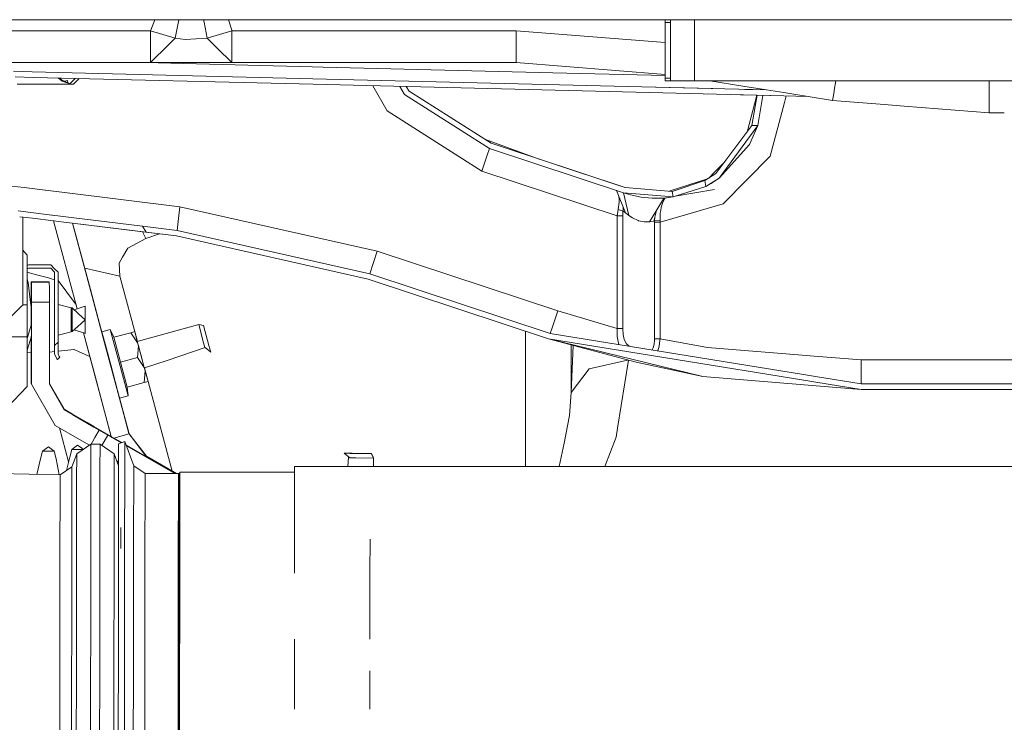
# Model space of a CAD drawing. Units: millimetres. Extents: x -1525 to 1887, y 169 to 4037.
# Drawn here: x -893 to -645, y 1412 to 1589 of the extents above; entities that cross this region are included whole.
import ezdxf

# ---------------------------------------------------------------- set-up
doc = ezdxf.new("R2010")
doc.units = ezdxf.units.MM
doc.layers.add('1', color=7, linetype='Continuous', true_color=0xffffff)

msp = doc.modelspace()

# ---------------------------------------------------------------- linework, layer by layer
at = {"layer": '1', "color": 18, "linetype": 'Continuous', "lineweight": 13}
for p, q in [((-820.164542, 1588.799946), (-898.146368, 1588.799946)), ((-860.197484, 1586.130016), (-859.189768, 1588.799946)), ((-853.098475, 1588.799946), (-854.032278, 1584.151141)), ((-846.760273, 1588.171117), (-846.886369, 1588.799946)), ((-845.96777, 1584.151141), (-846.760273, 1588.171117)), ((-839.794457, 1586.130016), (-840.636235, 1588.799946)), ((-820.16453, 1588.799946), (-820.164536, 1588.799946)), ((-817.4842, 1588.799946), (-820.164524, 1588.799946)), ((-745.984197, 1588.799946), (-817.4842, 1588.799946)), ((-745.984197, 1588.799946), (-702.221055, 1588.799946)), ((-730.799973, 1588.095181), (-730.799973, 1588.799946)), ((-729.399979, 1588.095181), (-730.799973, 1588.095181)), ((-730.799973, 1574.104778), (-730.799973, 1588.095181)), ((-729.399979, 1588.095181), (-729.399979, 1588.799946)), ((-729.399979, 1574.104778), (-729.399979, 1588.095181)), ((-723.399937, 1588.799946), (-723.399937, 1573.400013)), ((-702.221047, 1588.799946), (-699.213729, 1588.799946)), ((-699.213724, 1588.799946), (-678.162408, 1588.799946)), ((-678.162407, 1588.799946), (-675.155116, 1588.799946)), ((-675.155108, 1588.799946), (-672.14779, 1588.799946)), ((-672.147784, 1588.799946), (-647.086739, 1588.799946)), ((-647.08673, 1588.799946), (-643.076995, 1588.799946)), ((-860.246539, 1585.999958), (-897.396112, 1585.999958)), ((-860.197484, 1586.130016), (-860.246539, 1585.999958)), ((-860.246539, 1585.999958), (-860.246539, 1580.369823)), ((-854.032278, 1584.151141), (-860.246539, 1585.999958)), ((-839.753449, 1585.999958), (-845.96777, 1584.151141)), ((-839.753449, 1585.999958), (-839.794457, 1586.130016)), ((-839.753449, 1585.999958), (-839.753449, 1580.369823)), ((-820.017801, 1585.999958), (-839.753449, 1585.999958)), ((-820.017789, 1585.999958), (-820.017794, 1585.999958)), ((-768.281102, 1585.999958), (-820.017784, 1585.999958)), ((-768.281102, 1580.34312), (-768.281102, 1585.999958)), ((-730.799973, 1583.050201), (-768.281102, 1585.999958)), ((-854.032278, 1584.151141), (-856.532931, 1581.67588)), ((-854.032278, 1584.151141), (-851.503313, 1583.823673)), ((-845.96777, 1584.151141), (-851.503313, 1583.823673)), ((-845.96777, 1584.151141), (-843.467057, 1581.67588)), ((-860.246539, 1578.872418), (-860.246539, 1580.369823)), ((-856.532931, 1581.67588), (-859.4039, 1578.834033)), ((-839.753449, 1577.999942), (-843.467057, 1581.67588)), ((-839.753449, 1577.999942), (-839.753449, 1580.369823)), ((-768.281102, 1577.999942), (-768.281102, 1580.34312)), ((-871.859811, 1577.999942), (-895.252509, 1577.999942)), ((-860.246539, 1577.999942), (-871.85979, 1577.999942)), ((-819.544125, 1576.961672), (-861.60236, 1577.999942)), ((-860.246539, 1578.872404), (-860.246539, 1578.872414)), ((-860.246539, 1577.999942), (-860.246539, 1578.872401)), ((-859.403917, 1578.834017), (-860.246539, 1577.999942)), ((-853.780746, 1577.999942), (-860.246539, 1577.999942)), ((-859.403904, 1578.834029), (-859.403914, 1578.83402)), ((-841.093987, 1577.999942), (-853.780746, 1577.999942)), ((-841.093572, 1577.999942), (-841.093961, 1577.999942)), ((-839.753449, 1577.999942), (-841.093397, 1577.999942)), ((-819.598538, 1577.999942), (-839.753449, 1577.999942)), ((-819.598527, 1577.999942), (-819.598531, 1577.999942)), ((-768.281102, 1577.999942), (-819.598524, 1577.999942)), ((-730.799973, 1575.050163), (-768.281102, 1577.999942)), ((-894.667132, 1575.81529), (-890.052297, 1575.701366)), ((-890.052297, 1575.701365), (-894.667132, 1575.815289)), ((-890.052294, 1575.701366), (-819.386651, 1573.956876)), ((-819.38665, 1573.956875), (-890.052293, 1575.701365)), ((-819.544113, 1576.961671), (-819.544117, 1576.961671)), ((-816.829878, 1576.894666), (-819.54411, 1576.961671)), ((-759.050429, 1575.468294), (-816.829462, 1576.894656)), ((-730.799973, 1574.770886), (-759.050429, 1575.468294)), ((-889.67455, 1574.29155), (-894.289372, 1574.405474)), ((-889.674544, 1574.291528), (-894.289366, 1574.405452)), ((-819.313159, 1572.554571), (-889.674547, 1574.29155)), ((-819.313158, 1572.554554), (-889.674541, 1574.291528)), ((-882.475972, 1573.372833), (-883.48373, 1574.138699)), ((-882.512331, 1573.592536), (-883.085796, 1574.128875)), ((-882.512331, 1573.592536), (-883.085796, 1574.128875)), ((-881.868422, 1573.308937), (-882.512331, 1573.592536)), ((-882.505417, 1573.528998), (-882.512331, 1573.592536)), ((-882.505417, 1573.528998), (-882.493079, 1573.451392)), ((-882.493079, 1573.451392), (-882.475972, 1573.372833)), ((-880.96326, 1572.798994), (-882.475972, 1573.372833)), ((-881.877547, 1573.312956), (-881.152987, 1573.507063)), ((-881.877486, 1573.312929), (-881.152987, 1573.507063)), ((-881.152987, 1573.507063), (-881.877465, 1573.31292)), ((-880.997062, 1572.925144), (-881.868422, 1573.308937)), ((-881.152987, 1573.507063), (-880.997061, 1572.925143)), ((-880.997059, 1572.925143), (-881.152987, 1573.507063)), ((-880.258858, 1572.6), (-880.997059, 1572.925143)), ((-880.258858, 1572.6), (-880.997059, 1572.925143)), ((-879.167849, 1574.032155), (-880.495672, 1572.704305)), ((-878.191925, 1574.008063), (-879.599988, 1572.6)), ((-819.386642, 1573.956875), (-819.386639, 1573.956875)), ((-819.386639, 1573.956874), (-819.386642, 1573.956874)), ((-819.386637, 1573.956875), (-740.179069, 1572.001515)), ((-740.179009, 1572.001512), (-819.386637, 1573.956874)), ((-729.399979, 1574.104778), (-730.799973, 1574.104778)), ((-730.799973, 1573.400013), (-730.799973, 1574.104778)), ((-729.399979, 1573.400013), (-730.799973, 1573.400013)), ((-729.399979, 1573.400013), (-729.399979, 1574.104778)), ((-723.399937, 1573.400013), (-729.399979, 1573.400013)), ((-701.144184, 1573.400013), (-723.399937, 1573.400013)), ((-711.265253, 1572.085854), (-719.562528, 1573.400013)), ((-698.136859, 1573.400013), (-701.144178, 1573.400013)), ((-677.085542, 1573.400013), (-698.136853, 1573.400013)), ((-687.865363, 1573.400013), (-688.239638, 1571.036991)), ((-674.078246, 1573.400013), (-677.08554, 1573.400013)), ((-671.070915, 1573.400013), (-674.078234, 1573.400013)), ((-646.009865, 1573.400013), (-671.070906, 1573.400013)), ((-649.219573, 1569.756036), (-649.219573, 1573.400013)), ((-643.399954, 1573.400013), (-646.009859, 1573.400013)), ((-889.538456, 1572.6), (-893.805595, 1572.6)), ((-889.221323, 1572.6), (-889.538446, 1572.6)), ((-889.221301, 1572.6), (-889.22131, 1572.6)), ((-880.909939, 1572.6), (-889.221293, 1572.6)), ((-880.438685, 1572.6), (-880.963257, 1572.798993)), ((-880.438685, 1572.6), (-880.909936, 1572.6)), ((-879.599988, 1572.6), (-880.438685, 1572.6)), ((-819.313147, 1572.55457), (-819.31315, 1572.554571)), ((-819.313147, 1572.554553), (-819.31315, 1572.554553)), ((-700.880619, 1569.630881), (-819.313145, 1572.55457)), ((-700.880619, 1569.630871), (-819.313145, 1572.554553)), ((-804.301084, 1572.183958), (-800.70436, 1565.840118)), ((-796.358287, 1569.976799), (-797.51468, 1572.016426)), ((-795.209765, 1570.80137), (-795.884795, 1571.97619)), ((-774.537444, 1557.747595), (-795.209765, 1570.80137)), ((-740.178992, 1572.001513), (-718.793988, 1571.473591)), ((-705.295647, 1571.140362), (-740.178931, 1572.00151)), ((-718.765522, 1571.472887), (-718.793988, 1571.473591)), ((-718.793988, 1571.473591), (-718.765522, 1571.472887)), ((-718.793988, 1571.47359), (-718.793988, 1571.473591)), ((-705.295456, 1571.140332), (-711.264905, 1572.085799)), ((-710.745027, 1571.274889), (-710.497499, 1571.268789)), ((-710.497499, 1571.268789), (-710.745027, 1571.274889)), ((-710.255325, 1571.2628), (-710.497499, 1571.268789)), ((-705.340824, 1571.141478), (-710.497499, 1571.268789)), ((-705.295723, 1571.140374), (-710.497499, 1571.268789)), ((-710.497499, 1571.268778), (-710.497499, 1571.268789)), ((-700.93791, 1570.450165), (-705.295442, 1571.14033)), ((-697.896905, 1569.968517), (-700.937904, 1570.450164)), ((-688.289763, 1570.720522), (-688.510714, 1569.325546)), ((-688.274503, 1570.816867), (-688.289762, 1570.720528)), ((-688.239639, 1571.036984), (-688.274503, 1570.816867)), ((-774.978161, 1556.418769), (-796.358287, 1569.976799)), ((-711.852338, 1569.901735), (-711.363494, 1569.889657)), ((-700.880619, 1569.630872), (-711.363494, 1569.889657)), ((-707.684664, 1569.798839), (-710.144911, 1560.524204)), ((-707.603531, 1569.796836), (-708.928704, 1562.143438)), ((-706.200732, 1569.762206), (-707.447112, 1562.143438)), ((-704.362571, 1554.425947), (-700.765582, 1567.985948)), ((-697.868095, 1569.556512), (-700.880615, 1569.630881)), ((-697.868095, 1569.556503), (-700.880614, 1569.630872)), ((-697.868094, 1569.556503), (-700.880614, 1569.630871)), ((-700.76558, 1567.985956), (-700.332829, 1569.617348)), ((-694.820899, 1569.481326), (-697.896899, 1569.968516)), ((-694.82061, 1569.48128), (-697.868089, 1569.556512)), ((-694.820546, 1569.48127), (-697.868088, 1569.556503)), ((-694.820542, 1569.481269), (-697.868088, 1569.556503)), ((-688.641071, 1568.502538), (-694.820811, 1569.481312)), ((-688.510716, 1569.325536), (-688.641071, 1568.502538)), ((-676.677236, 1567.560963), (-688.641071, 1568.502538)), ((-649.219573, 1568.355546), (-649.219573, 1569.756015)), ((-649.219573, 1567.858007), (-649.219573, 1568.355542)), ((-800.70436, 1565.840118), (-776.866734, 1550.723784)), ((-673.653297, 1567.322974), (-676.677234, 1567.560963)), ((-670.629322, 1567.084982), (-673.653283, 1567.322973)), ((-649.219573, 1565.399997), (-670.629311, 1567.084981)), ((-649.219573, 1567.743175), (-649.219573, 1567.858003)), ((-649.219573, 1567.743175), (-649.219573, 1565.399997)), ((-645.450447, 1565.399997), (-649.219573, 1565.399997)), ((-708.928704, 1562.143438), (-717.982531, 1550.089352)), ((-707.447112, 1562.143438), (-717.163026, 1548.954241)), ((-707.447112, 1562.143438), (-709.573686, 1557.399862)), ((-708.928704, 1562.143438), (-707.447112, 1562.143438)), ((-776.001566, 1558.672132), (-762.430694, 1553.732753)), ((-774.978161, 1556.418769), (-775.531292, 1554.750673)), ((-741.285741, 1545.24564), (-774.978161, 1556.418769)), ((-742.669225, 1547.179453), (-774.537444, 1557.747595)), ((-740.845084, 1546.574466), (-774.537444, 1557.747595)), ((-717.163026, 1548.954241), (-709.573686, 1557.399862)), ((-776.866734, 1550.723784), (-775.531292, 1554.750673)), ((-704.362571, 1554.425947), (-716.166198, 1542.443506)), ((-776.866734, 1550.723784), (-742.841303, 1539.440148)), ((-715.760965, 1553.047101), (-718.333781, 1550.435297)), ((-720.102086, 1548.759336), (-729.763, 1545.643265)), ((-729.763, 1545.643265), (-720.102086, 1548.759336)), ((-720.102086, 1548.759336), (-729.763, 1545.643265)), ((-720.774412, 1548.337452), (-728.990495, 1545.578353)), ((-717.982531, 1550.089352), (-720.774412, 1548.337452)), ((-720.774412, 1548.337452), (-720.549285, 1546.873085)), ((-717.163026, 1548.954241), (-720.549285, 1546.873085)), ((-719.795016, 1548.952021), (-720.102086, 1548.759336)), ((-720.102086, 1548.759336), (-719.795016, 1548.952021)), ((-718.333781, 1550.435297), (-719.795016, 1548.952021)), ((-718.333781, 1550.435297), (-719.795016, 1548.952021)), ((-717.163026, 1548.954241), (-719.218135, 1547.609441)), ((-892.00334, 1546.555203), (-895.214259, 1546.949453)), ((-892.003317, 1546.5552), (-892.003333, 1546.555202)), ((-891.338845, 1546.473614), (-892.003304, 1546.555199)), ((-886.727792, 1545.90745), (-891.338841, 1546.473613)), ((-886.650838, 1545.898001), (-886.727787, 1545.90745)), ((-886.650822, 1545.897999), (-886.650827, 1545.898)), ((-881.910568, 1545.315972), (-886.650812, 1545.897998)), ((-743.104136, 1545.848659), (-743.032813, 1545.818202)), ((-742.983282, 1545.801751), (-743.100573, 1545.847477)), ((-742.942353, 1545.714667), (-743.032813, 1545.818202)), ((-742.974102, 1545.79448), (-742.983282, 1545.801751)), ((-740.739107, 1540.176146), (-742.974102, 1545.79448)), ((-740.845084, 1546.574466), (-742.669225, 1547.179453)), ((-728.990495, 1545.578353), (-740.845084, 1546.574466)), ((-720.549285, 1546.873085), (-728.777766, 1544.194572)), ((-728.214781, 1544.377833), (-718.324244, 1546.096317)), ((-720.549285, 1546.873085), (-719.218135, 1547.609441)), ((-852.83643, 1541.746132), (-881.910565, 1545.315972)), ((-742.374718, 1543.702237), (-742.38371, 1544.31035)), ((-742.362201, 1542.858593), (-742.374718, 1543.702237)), ((-741.285741, 1545.24564), (-739.92306, 1539.550655)), ((-741.285741, 1545.24564), (-739.510357, 1544.724219)), ((-728.777766, 1544.194572), (-741.285741, 1545.24564)), ((-736.827672, 1544.180267), (-739.510357, 1544.724219)), ((-734.049857, 1543.910258), (-736.827672, 1544.180267)), ((-731.461227, 1543.919437), (-734.049857, 1543.910258)), ((-731.148541, 1543.757312), (-732.838496, 1540.999656)), ((-731.461227, 1543.919437), (-730.43108, 1543.99275)), ((-730.834663, 1543.784969), (-731.36735, 1542.929165)), ((-731.148541, 1543.757312), (-730.52299, 1543.981664)), ((-730.483592, 1543.98524), (-730.834663, 1543.784969)), ((-730.52299, 1543.981664), (-730.440557, 1543.991916)), ((-730.436504, 1543.992274), (-730.483592, 1543.98524)), ((-730.483592, 1543.98524), (-730.456716, 1543.989906)), ((-730.43108, 1543.99275), (-730.440557, 1543.991916)), ((-730.436504, 1543.992274), (-730.440557, 1543.991916)), ((-728.777766, 1544.194572), (-730.43108, 1543.99275)), ((-728.990495, 1545.578353), (-728.777766, 1544.194572)), ((-893.53939, 1540.698763), (-890.328422, 1540.304495)), ((-852.83643, 1541.746132), (-853.201985, 1538.768522)), ((-852.83643, 1541.746132), (-803.185403, 1530.581109)), ((-742.841303, 1539.440148), (-742.621124, 1541.022532)), ((-742.610812, 1541.07248), (-742.621124, 1541.022532)), ((-742.362201, 1542.858593), (-742.610812, 1541.07248)), ((-741.372883, 1540.661924), (-742.610812, 1541.07248)), ((-741.372883, 1540.661924), (-741.352181, 1541.717292)), ((-732.838502, 1540.999646), (-734.721184, 1537.927501)), ((-732.977723, 1540.772467), (-733.659148, 1538.147561)), ((-731.892939, 1540.832918), (-732.005835, 1540.115826)), ((-731.892939, 1540.832918), (-732.005835, 1540.115826)), ((-731.761873, 1541.665427), (-731.892937, 1540.832928)), ((-731.761873, 1541.665427), (-731.624544, 1542.105429)), ((-731.36735, 1542.929165), (-731.624544, 1542.105429)), ((-716.166198, 1542.443506), (-725.637034, 1539.729845)), ((-889.937621, 1538.846001), (-893.148587, 1539.240268)), ((-892.269417, 1539.132317), (-893.148586, 1539.240265)), ((-892.400026, 1540.558884), (-892.400026, 1540.558862)), ((-892.400026, 1539.148351), (-892.400026, 1536.446605)), ((-890.32841, 1540.304493), (-885.052944, 1539.65673)), ((-884.662139, 1538.198235), (-889.937602, 1538.845998)), ((-885.052914, 1539.656726), (-884.97596, 1539.647277)), ((-884.975956, 1539.647276), (-884.975943, 1539.647275)), ((-884.975936, 1539.647274), (-882.906556, 1539.393179)), ((-882.906556, 1539.393179), (-880.235705, 1539.065246)), ((-880.235691, 1539.065244), (-862.239003, 1536.855571)), ((-853.5676, 1535.790913), (-853.201985, 1538.768522)), ((-741.4428, 1539.440148), (-742.841303, 1539.440148)), ((-742.841303, 1534.635097), (-742.841303, 1539.440148)), ((-741.377413, 1540.624849), (-741.4428, 1539.440148)), ((-741.4428, 1534.512748), (-741.4428, 1539.440148)), ((-741.372883, 1540.661924), (-741.377413, 1540.624849)), ((-740.739107, 1540.176146), (-741.372883, 1540.661924)), ((-739.92306, 1539.550655), (-740.739107, 1540.176146)), ((-738.983035, 1538.912408), (-739.92306, 1539.550655)), ((-737.562597, 1538.246624), (-738.983035, 1538.912408)), ((-737.562597, 1538.246624), (-737.446368, 1538.220517)), ((-736.091852, 1537.916295), (-737.446368, 1538.220517)), ((-733.449996, 1538.213007), (-733.659148, 1538.147561)), ((-733.376918, 1539.234735), (-733.449996, 1538.213007)), ((-732.056081, 1538.329236), (-733.449996, 1538.213007)), ((-733.449996, 1538.213007), (-733.445227, 1537.893288)), ((-732.005835, 1540.115826), (-732.056081, 1538.329236)), ((-732.046723, 1537.893288), (-732.056081, 1538.329236)), ((-725.637057, 1539.729838), (-732.046723, 1537.893288)), ((-892.400026, 1536.446504), (-892.400026, 1536.446466)), ((-892.400026, 1536.446466), (-892.400026, 1516.999952)), ((-884.662132, 1538.198234), (-878.723825, 1516.036185)), ((-878.723833, 1516.036183), (-884.662132, 1538.198234)), ((-884.585174, 1538.188785), (-884.662111, 1538.198232)), ((-884.585158, 1538.188783), (-884.585173, 1538.188785)), ((-882.03007, 1537.875049), (-884.585155, 1538.188782)), ((-879.844903, 1537.606749), (-882.03007, 1537.875049)), ((-865.633488, 1484.569065), (-879.844901, 1537.606747)), ((-865.598878, 1535.857591), (-879.844889, 1537.606747)), ((-861.362517, 1535.337441), (-879.844889, 1537.606747)), ((-879.844879, 1537.606744), (-879.033029, 1534.576885)), ((-853.738248, 1534.40129), (-865.598878, 1535.857591)), ((-862.239003, 1536.855571), (-853.5676, 1535.790913)), ((-861.362517, 1535.337441), (-862.239003, 1536.855571)), ((-853.5676, 1535.790913), (-805.073977, 1524.886124)), ((-736.091852, 1537.916295), (-734.721184, 1537.927501)), ((-734.721184, 1537.927501), (-733.659148, 1538.147561)), ((-733.445227, 1537.893288), (-733.445227, 1513.6339)), ((-732.046723, 1537.893288), (-733.445227, 1537.893288)), ((-732.046723, 1513.387299), (-732.046723, 1537.893288)), ((-879.033029, 1534.576885), (-871.448815, 1506.272189)), ((-879.033029, 1534.576885), (-875.372767, 1520.916693)), ((-871.549352, 1506.647357), (-879.033029, 1534.576885)), ((-865.984261, 1531.294458), (-861.436188, 1533.789985)), ((-862.266353, 1535.448398), (-861.436188, 1533.789985)), ((-861.436188, 1533.789985), (-857.985691, 1534.922804)), ((-853.738248, 1534.40129), (-861.362517, 1535.337441)), ((-805.514634, 1523.557298), (-853.738248, 1534.40129)), ((-742.841303, 1520.294898), (-742.841303, 1534.635063)), ((-741.4428, 1519.785892), (-741.4428, 1534.512703)), ((-892.400026, 1530.799497), (-891.232848, 1529.578321)), ((-865.984261, 1531.294458), (-867.261231, 1529.022448)), ((-891.232848, 1529.366724), (-891.232848, 1529.578321)), ((-891.232848, 1527.779572), (-891.232848, 1529.366724)), ((-867.261231, 1529.022448), (-868.100762, 1527.528636)), ((-804.12972, 1527.733676), (-803.185403, 1530.581109)), ((-803.185403, 1530.581109), (-757.802725, 1515.531294)), ((-891.232848, 1524.929993), (-891.232848, 1527.779572)), ((-890.951037, 1527.094476), (-891.232848, 1526.975581)), ((-890.951037, 1526.244514), (-891.232848, 1526.125627)), ((-889.894158, 1527.094476), (-890.951037, 1527.094476)), ((-889.666412, 1526.244514), (-890.951037, 1526.244514)), ((-886.788819, 1527.094476), (-889.894128, 1527.094476)), ((-886.561073, 1526.244514), (-889.666381, 1526.244514)), ((-885.352671, 1527.094476), (-886.788812, 1527.094476)), ((-885.352671, 1526.244514), (-886.561066, 1526.244514)), ((-884.496769, 1526.238573), (-885.352671, 1527.094476)), ((-884.436604, 1525.328446), (-885.352671, 1526.244514)), ((-883.502662, 1525.244467), (-884.496757, 1526.238561)), ((-867.920399, 1524.291389), (-876.800925, 1526.246481)), ((-867.920399, 1524.291389), (-868.100762, 1527.528636)), ((-805.073977, 1524.886124), (-804.12972, 1527.733676)), ((-891.232848, 1525.265812), (-889.260126, 1524.728236)), ((-891.232848, 1521.213047), (-891.232848, 1524.929993)), ((-891.032517, 1522.717707), (-891.232848, 1523.550739)), ((-889.260093, 1524.728227), (-885.910187, 1523.815363)), ((-885.910181, 1523.815362), (-884.352624, 1523.390921)), ((-884.352624, 1525.244467), (-884.436593, 1525.328436)), ((-884.352624, 1524.05819), (-884.352624, 1525.244467)), ((-884.352624, 1518.004448), (-884.352624, 1524.058072)), ((-883.502662, 1525.244467), (-883.502662, 1514.832344)), ((-863.519116, 1507.865555), (-867.920399, 1524.291389)), ((-760.131955, 1508.507483), (-805.514634, 1523.557298)), ((-805.073977, 1524.886124), (-759.691298, 1509.836309)), ((-891.232848, 1517.021529), (-891.232848, 1521.213047)), ((-890.309691, 1516.940348), (-891.032517, 1522.717707)), ((-890.237451, 1517.894261), (-890.233517, 1522.879355)), ((-890.233517, 1522.879355), (-888.764716, 1522.879394)), ((-890.233517, 1522.879355), (-890.19388, 1522.731535)), ((-890.19388, 1522.731535), (-888.725097, 1522.731535)), ((-890.19388, 1522.731535), (-890.191078, 1521.256559)), ((-890.189886, 1517.716758), (-890.191078, 1521.256559)), ((-888.764686, 1522.879394), (-885.733485, 1522.879474)), ((-888.725067, 1522.731535), (-885.693848, 1522.731535)), ((-885.733485, 1522.879474), (-885.693848, 1522.731535)), ((-885.693848, 1522.731535), (-885.691047, 1521.256559)), ((-885.689914, 1517.716758), (-885.691047, 1521.256559)), ((-883.502662, 1523.159302), (-883.481503, 1523.153536)), ((-883.481503, 1523.153536), (-879.131331, 1517.275344)), ((-871.459934, 1506.313645), (-875.372767, 1520.916693)), ((-742.841303, 1516.038222), (-742.841303, 1520.294897)), ((-741.4428, 1515.529205), (-741.4428, 1519.785891)), ((-902.400017, 1506.999962), (-892.580154, 1516.819825)), ((-892.58015, 1516.819829), (-892.400026, 1516.999952)), ((-892.400026, 1517.021529), (-891.735163, 1517.021529)), ((-891.735139, 1517.021529), (-891.232848, 1517.021529)), ((-891.232848, 1517.021529), (-891.232848, 1509.015672)), ((-890.286982, 1516.759031), (-890.309691, 1516.940348)), ((-890.286982, 1516.759031), (-890.237455, 1516.363107)), ((-890.237467, 1512.072416), (-890.237451, 1517.894261)), ((-890.221477, 1518.32711), (-890.225112, 1515.715592)), ((-890.221477, 1518.32711), (-890.206039, 1518.269412)), ((-890.206039, 1518.269412), (-890.202463, 1515.630953)), ((-890.189902, 1512.237138), (-890.189886, 1517.716758)), ((-887.381383, 1517.716758), (-890.189886, 1517.716758)), ((-885.689914, 1517.716758), (-887.381362, 1517.716758)), ((-885.689914, 1511.404192), (-885.689914, 1517.716758)), ((-884.352624, 1518.004423), (-884.352624, 1518.004425)), ((-884.352624, 1506.822936), (-884.352624, 1518.004256)), ((-880.209744, 1516.299598), (-883.502662, 1517.130964)), ((-880.209744, 1513.29457), (-880.209744, 1516.299598)), ((-879.929841, 1516.265027), (-880.209744, 1516.299598)), ((-879.929841, 1513.29457), (-879.929841, 1516.265027)), ((-878.41944, 1514.900162), (-879.929841, 1516.265027)), ((-878.723835, 1516.036182), (-879.421295, 1515.805483)), ((-879.131328, 1517.275341), (-879.013037, 1517.115499)), ((-878.655437, 1516.058806), (-878.723811, 1516.03619)), ((-876.642644, 1516.724579), (-878.655413, 1516.058814)), ((-876.642644, 1513.29457), (-876.642644, 1516.724579)), ((-742.841303, 1511.098497), (-742.841303, 1516.038215)), ((-890.225112, 1515.715592), (-890.225112, 1512.115213)), ((-890.202463, 1512.193629), (-890.202463, 1515.630953)), ((-883.502662, 1514.832312), (-883.502662, 1514.832289)), ((-883.502662, 1514.83216), (-883.502662, 1507.672898)), ((-878.321199, 1514.811387), (-878.419405, 1514.90013)), ((-876.642644, 1513.29457), (-878.321156, 1514.811348)), ((-759.138167, 1511.504285), (-757.802725, 1515.531294)), ((-757.802725, 1515.531294), (-742.841303, 1511.098497)), ((-741.4428, 1511.098497), (-741.4428, 1515.529201)), ((-733.445227, 1513.633887), (-733.445227, 1508.536808)), ((-891.232848, 1508.624483), (-890.202463, 1512.193623)), ((-890.202463, 1512.193669), (-890.925586, 1509.688847)), ((-890.202463, 1512.193669), (-890.925586, 1509.688847)), ((-890.202463, 1510.380976), (-890.202463, 1512.193623)), ((-890.189911, 1509.257393), (-890.189902, 1512.237132)), ((-885.689914, 1497.103326), (-885.689914, 1511.404036)), ((-880.209744, 1510.289423), (-880.209744, 1513.29457)), ((-879.929841, 1510.323994), (-879.929841, 1513.29457)), ((-877.726724, 1512.314908), (-879.929841, 1510.323994)), ((-877.666802, 1512.369058), (-877.726702, 1512.314928)), ((-876.642644, 1513.29457), (-877.666758, 1512.369098)), ((-876.642644, 1513.29457), (-876.642644, 1509.864561)), ((-848.109841, 1512.105696), (-863.561256, 1507.85396)), ((-848.109841, 1512.105696), (-846.877873, 1507.540815)), ((-846.936405, 1511.873715), (-848.109841, 1512.105696)), ((-846.936405, 1511.873715), (-845.58326, 1506.859772)), ((-845.531821, 1506.865017), (-846.936405, 1511.873715)), ((-759.691298, 1509.836309), (-759.138167, 1511.504285)), ((-742.841303, 1511.098497), (-741.4428, 1511.098497)), ((-742.836416, 1509.135716), (-742.841303, 1511.098497)), ((-741.345048, 1509.625666), (-741.4428, 1511.098497)), ((-732.046723, 1508.536808), (-732.046723, 1513.38729)), ((-896.350205, 1509.015672), (-892.637557, 1509.015672)), ((-892.637543, 1509.015672), (-891.787049, 1509.015672)), ((-891.787028, 1509.015672), (-891.232848, 1509.015672)), ((-891.232848, 1508.624518), (-890.925586, 1509.688847)), ((-890.204069, 1509.208302), (-891.232848, 1505.644722)), ((-891.232848, 1508.624518), (-891.232848, 1509.015672)), ((-891.232848, 1507.750146), (-891.232848, 1508.624482)), ((-890.925586, 1509.688847), (-890.925575, 1509.688843)), ((-890.23751, 1497.280709), (-890.237476, 1509.092582)), ((-890.221536, 1507.827155), (-890.223318, 1509.141624)), ((-890.204069, 1509.208302), (-890.206039, 1507.769458)), ((-890.202463, 1510.380976), (-890.204068, 1509.208351)), ((-890.189946, 1497.103326), (-890.189911, 1509.257344)), ((-882.153915, 1509.798577), (-883.502662, 1509.458058)), ((-882.153884, 1509.798585), (-882.153898, 1509.798581)), ((-880.209744, 1510.289423), (-882.153872, 1509.798588)), ((-879.929841, 1510.323994), (-880.209744, 1510.289423)), ((-877.111726, 1510.019703), (-879.421295, 1510.783557)), ((-874.27938, 1499.449246), (-877.111723, 1510.019702)), ((-877.111711, 1510.019698), (-870.122407, 1483.935277)), ((-877.03006, 1509.992693), (-877.111697, 1510.019693)), ((-877.030026, 1509.992682), (-877.030058, 1509.992692)), ((-876.642644, 1509.864561), (-877.029997, 1509.992672)), ((-872.499585, 1510.302536), (-870.37456, 1510.87188)), ((-872.499585, 1510.302536), (-870.260775, 1501.947276)), ((-872.499585, 1510.302536), (-871.425509, 1506.293885)), ((-870.37456, 1510.87188), (-868.13575, 1502.51662)), ((-870.37456, 1510.87188), (-869.486868, 1508.900277)), ((-869.486868, 1508.900277), (-865.184665, 1510.053031)), ((-869.486868, 1508.900277), (-867.798865, 1502.61914)), ((-864.219785, 1510.311596), (-865.184665, 1510.053031)), ((-863.476131, 1507.536065), (-865.184665, 1510.053031)), ((-864.219785, 1510.311596), (-863.476038, 1507.535927)), ((-765.88045, 1476.418992), (-765.880421, 1510.413791)), ((-695.880905, 1498.131841), (-760.131955, 1508.507483)), ((-721.296251, 1498.997323), (-760.131955, 1508.507483)), ((-738.097787, 1502.604954), (-760.131955, 1508.507483)), ((-695.97992, 1499.547823), (-759.691298, 1509.836309)), ((-742.836416, 1509.135716), (-742.528319, 1507.419579)), ((-741.345048, 1509.625666), (-741.040111, 1508.319251)), ((-733.445227, 1508.536808), (-733.45077, 1508.185975)), ((-732.046723, 1508.536808), (-733.445227, 1508.536808)), ((-732.046723, 1508.536808), (-732.08034, 1508.063428)), ((-732.046723, 1508.536808), (-720.116496, 1506.302707)), ((-891.232848, 1505.644743), (-891.232848, 1507.750146)), ((-890.221536, 1507.827155), (-890.20596, 1507.827155)), ((-890.206039, 1507.769458), (-890.221536, 1507.827155)), ((-883.502662, 1507.672898), (-884.352624, 1506.822936)), ((-884.352624, 1506.822936), (-884.352624, 1506.41337)), ((-884.352624, 1506.41333), (-884.352624, 1506.41324)), ((-884.352624, 1506.413207), (-884.352624, 1504.760854)), ((-883.502662, 1507.672898), (-883.502662, 1504.760854)), ((-871.448815, 1506.272189), (-871.448825, 1506.272186)), ((-871.448815, 1506.272189), (-869.291961, 1498.22282)), ((-871.448815, 1506.272189), (-870.786494, 1503.800335)), ((-870.262563, 1501.845114), (-871.448815, 1506.272189)), ((-871.425509, 1506.293885), (-870.260775, 1501.947276)), ((-871.274794, 1505.73144), (-871.425509, 1506.293885)), ((-863.485932, 1503.774755), (-863.273084, 1506.778233)), ((-863.273084, 1506.778233), (-863.476038, 1507.535927)), ((-863.391572, 1507.220587), (-862.533391, 1504.017822)), ((-861.809373, 1501.315825), (-863.273084, 1506.778233)), ((-846.512007, 1506.315865), (-856.07687, 1503.095886)), ((-846.547723, 1506.317608), (-846.877873, 1507.540815)), ((-846.518099, 1506.320707), (-846.547723, 1506.317608)), ((-845.097899, 1505.191915), (-846.518099, 1506.320707)), ((-845.58326, 1506.859772), (-845.097899, 1505.191915)), ((-845.531821, 1506.865017), (-845.097899, 1505.191915)), ((-754.454732, 1495.04184), (-754.454732, 1506.986664)), ((-754.454732, 1495.04184), (-753.937758, 1506.848177)), ((-742.334139, 1507.033373), (-742.528319, 1507.419579)), ((-741.040111, 1508.319251), (-740.458786, 1507.215969)), ((-740.458786, 1507.215969), (-739.830597, 1506.629087)), ((-734.072324, 1505.699207), (-733.75833, 1506.259672)), ((-733.75833, 1506.259672), (-733.545482, 1507.125728)), ((-733.545482, 1507.125728), (-733.45077, 1508.185975)), ((-732.288539, 1506.62481), (-732.635536, 1505.467186)), ((-732.288539, 1506.62481), (-732.08034, 1508.063428)), ((-696.31877, 1504.393581), (-720.116496, 1506.302707)), ((-891.232848, 1503.694884), (-891.232848, 1505.644722)), ((-891.232848, 1505.041473), (-890.237488, 1505.006203)), ((-891.232848, 1500.214331), (-891.232848, 1503.694884)), ((-885.689914, 1505.181147), (-884.352624, 1505.313662)), ((-883.810818, 1503.452651), (-884.352624, 1504.760854)), ((-883.044481, 1503.88848), (-883.542604, 1503.390358)), ((-883.502662, 1505.397886), (-881.040626, 1505.641854)), ((-883.502662, 1504.760854), (-883.209765, 1504.053704)), ((-883.209765, 1504.053704), (-883.044481, 1503.88848)), ((-881.040599, 1505.641857), (-879.52286, 1505.792253)), ((-879.52286, 1505.792253), (-879.473329, 1505.79714)), ((-879.473329, 1505.79714), (-878.047495, 1505.159541)), ((-878.047458, 1505.159524), (-875.504782, 1504.0225)), ((-871.274794, 1505.73144), (-871.301919, 1505.723976)), ((-867.798865, 1502.61914), (-863.485932, 1503.774755)), ((-861.809438, 1501.31592), (-863.485932, 1503.774755)), ((-862.533391, 1504.017822), (-861.809373, 1501.315825)), ((-693.294481, 1504.150963), (-696.31876, 1504.39358)), ((-681.441069, 1503.200047), (-693.294474, 1504.150963)), ((-883.645535, 1503.287427), (-883.810818, 1503.452651)), ((-883.542643, 1503.390319), (-883.645535, 1503.287427)), ((-883.54261, 1503.390352), (-883.542639, 1503.390323)), ((-870.262563, 1501.845114), (-870.000608, 1500.867486)), ((-870.260775, 1501.947276), (-869.370598, 1498.625013)), ((-868.022025, 1493.592016), (-870.260775, 1501.947276)), ((-865.897, 1494.16136), (-868.13575, 1502.51662)), ((-867.79654, 1502.610557), (-867.798865, 1502.61914)), ((-866.116166, 1496.328466), (-867.79654, 1502.610557)), ((-861.809373, 1501.315825), (-861.809433, 1501.315913)), ((-861.58222, 1500.467889), (-861.809373, 1501.315825)), ((-856.076873, 1503.095885), (-861.772571, 1501.178448)), ((-854.772619, 1475.223132), (-861.731059, 1501.192423)), ((-740.210699, 1503.170962), (-749.905884, 1500.918262)), ((-739.999325, 1503.114339), (-742.718279, 1485.993378)), ((-738.097787, 1502.604954), (-721.296251, 1498.997323)), ((-681.441069, 1498.957388), (-681.441069, 1503.200047)), ((-675.18401, 1503.200047), (-681.441069, 1503.200047)), ((-672.176688, 1503.200047), (-675.184009, 1503.200047)), ((-669.169374, 1503.200047), (-672.176688, 1503.200047)), ((-666.162045, 1503.200047), (-669.169359, 1503.200047)), ((-650.588304, 1503.200047), (-666.162044, 1503.200047)), ((-641.101006, 1503.200047), (-650.588302, 1503.200047)), ((-891.232848, 1497.730725), (-891.232848, 1500.214331)), ((-874.27938, 1499.449246), (-870.619118, 1485.788934)), ((-869.369513, 1498.620963), (-869.396234, 1498.611967)), ((-869.370056, 1498.622989), (-869.0961, 1497.600548)), ((-869.369513, 1498.620963), (-869.0961, 1497.600548)), ((-861.809373, 1497.482531), (-861.58222, 1500.467889)), ((-861.490177, 1500.124403), (-861.624354, 1500.625173)), ((-861.58222, 1500.467889), (-860.851049, 1497.739308)), ((-860.851049, 1497.739308), (-861.548731, 1500.342935)), ((-749.905884, 1500.918262), (-754.454732, 1495.04184)), ((-721.296251, 1498.997323), (-695.798388, 1496.951802)), ((-692.93825, 1499.056637), (-695.979911, 1499.547822)), ((-681.441069, 1497.200005), (-692.938243, 1499.056636)), ((-681.441069, 1498.957388), (-681.441069, 1497.200005)), ((-896.350265, 1491.170518), (-891.232848, 1496.524684)), ((-891.232848, 1496.524684), (-891.232848, 1497.730725)), ((-890.189946, 1497.103326), (-890.23751, 1497.280709)), ((-884.189963, 1486.711018), (-890.189946, 1497.103326)), ((-881.987512, 1490.785591), (-885.689914, 1497.198325)), ((-881.939948, 1490.608089), (-885.689914, 1497.103326)), ((-869.291961, 1498.22282), (-869.292, 1498.22281)), ((-869.291961, 1498.22282), (-867.446808, 1491.336465)), ((-868.022025, 1493.592016), (-869.0961, 1497.600548)), ((-868.983198, 1497.070474), (-865.677041, 1484.731763)), ((-866.116166, 1496.328466), (-861.809373, 1497.482531)), ((-865.897, 1494.16136), (-866.115446, 1496.328659)), ((-861.809373, 1497.482531), (-860.851049, 1497.739308)), ((-695.880879, 1498.131837), (-695.880896, 1498.13184)), ((-692.839252, 1497.640657), (-695.880879, 1498.131837)), ((-695.79838, 1496.951801), (-695.798364, 1496.9518)), ((-695.798364, 1496.9518), (-692.774117, 1496.709185)), ((-692.839234, 1497.640654), (-692.839251, 1497.640657)), ((-681.441069, 1495.800011), (-692.839227, 1497.640653)), ((-692.774115, 1496.709185), (-692.774099, 1496.709183)), ((-692.774092, 1496.709183), (-681.441069, 1495.800011)), ((-674.764447, 1497.200005), (-681.441069, 1497.200005)), ((-671.757125, 1497.200005), (-674.764445, 1497.200005)), ((-668.749811, 1497.200005), (-671.757124, 1497.200005)), ((-665.742481, 1497.200005), (-668.749795, 1497.200005)), ((-650.273854, 1497.200005), (-665.742481, 1497.200005)), ((-640.681441, 1497.200005), (-650.273852, 1497.200005)), ((-865.897, 1494.16136), (-868.022025, 1493.592016)), ((-754.802644, 1489.179365), (-754.454732, 1495.04184)), ((-674.666551, 1495.800011), (-681.441069, 1495.800011)), ((-671.659228, 1495.800011), (-674.666548, 1495.800011)), ((-668.651915, 1495.800011), (-671.659227, 1495.800011)), ((-665.644584, 1495.800011), (-668.651898, 1495.800011)), ((-650.200483, 1495.800011), (-665.644583, 1495.800011)), ((-640.583544, 1495.800011), (-650.200481, 1495.800011)), ((-881.987512, 1490.785591), (-881.939948, 1490.608089)), ((-879.831726, 1489.540949), (-881.987512, 1490.785591)), ((-879.784165, 1489.36345), (-881.939948, 1490.608089)), ((-879.831671, 1489.540917), (-879.831687, 1489.540926)), ((-876.157457, 1487.419611), (-879.831668, 1489.540915)), ((-879.784111, 1489.363418), (-879.784126, 1489.363427)), ((-876.109897, 1487.242114), (-879.784107, 1489.363416)), ((-756.203651, 1482.282273), (-754.802644, 1489.179365)), ((-878.137062, 1483.216381), (-884.189963, 1486.711018)), ((-874.479127, 1486.450628), (-876.157455, 1487.41961)), ((-874.464973, 1486.29242), (-876.109895, 1487.242113)), ((-870.122378, 1483.93526), (-874.479123, 1486.450626)), ((-873.16674, 1485.542886), (-874.46497, 1486.292418)), ((-865.677059, 1484.731786), (-866.272449, 1486.953728)), ((-865.633488, 1484.569065), (-866.272449, 1486.953728)), ((-883.143586, 1486.106893), (-880.851799, 1477.553827)), ((-873.16674, 1485.542886), (-874.232739, 1483.696554)), ((-870.982111, 1484.283321), (-873.16674, 1485.542886)), ((-870.982111, 1484.283321), (-872.467971, 1481.709782)), ((-870.075851, 1483.761626), (-870.982111, 1484.283321)), ((-870.619118, 1485.788934), (-870.122414, 1483.935281)), ((-870.034366, 1483.884447), (-870.122358, 1483.935249)), ((-869.987889, 1483.71099), (-870.075834, 1483.761616)), ((-867.466513, 1482.401897), (-870.034359, 1483.884442)), ((-865.633488, 1484.569065), (-869.449268, 1483.54664)), ((-865.715899, 1484.876629), (-865.6399, 1484.593014)), ((-865.677059, 1484.731786), (-861.250758, 1478.963248)), ((-865.633488, 1484.569065), (-865.677059, 1484.731786)), ((-865.633488, 1484.569065), (-861.207187, 1478.800647)), ((-745.968391, 1476.419654), (-743.070781, 1483.773939)), ((-743.070781, 1483.773939), (-742.718279, 1485.993378)), ((-885.932803, 1481.310122), (-887.375772, 1480.219714)), ((-884.489834, 1480.219714), (-885.932803, 1481.310122)), ((-878.582776, 1481.763236), (-880.025744, 1480.672948)), ((-877.535704, 1480.972083), (-878.582776, 1481.763236)), ((-878.137027, 1483.216361), (-878.137038, 1483.216367)), ((-878.137014, 1483.216354), (-878.137023, 1483.216359)), ((-875.619786, 1481.763035), (-878.137013, 1483.216353)), ((-877.416486, 1480.527301), (-875.221193, 1482.037179)), ((-875.221193, 1482.037179), (-875.232995, 1475.096814)), ((-875.221193, 1482.037179), (-874.715056, 1482.036492)), ((-874.865983, 1482.599764), (-875.190821, 1482.037138)), ((-874.232741, 1483.696551), (-874.865978, 1482.599773)), ((-874.715046, 1482.036492), (-872.936785, 1482.03408)), ((-872.947998, 1475.439872), (-872.936785, 1482.03408)), ((-872.936785, 1482.03408), (-869.359851, 1479.559772)), ((-867.61917, 1482.34742), (-869.987881, 1483.710986)), ((-868.256867, 1482.120745), (-868.265372, 1477.282537)), ((-868.254364, 1482.120745), (-868.256867, 1482.120745)), ((-866.703033, 1482.674353), (-868.254364, 1482.120745)), ((-866.710544, 1479.1485), (-866.703033, 1482.674353)), ((-864.462554, 1476.585142), (-866.703033, 1482.674353)), ((-861.146986, 1478.753321), (-866.369812, 1481.768717)), ((-854.153059, 1474.595558), (-866.304224, 1481.590462)), ((-757.394605, 1476.419274), (-756.203651, 1482.282273)), ((-887.375772, 1480.219714), (-887.917936, 1478.310101)), ((-887.375772, 1480.219714), (-887.05802, 1480.219714)), ((-887.05802, 1480.219714), (-885.932803, 1480.219714)), ((-885.932803, 1480.219714), (-884.807587, 1480.219714)), ((-884.489834, 1480.219714), (-884.807587, 1480.219714)), ((-884.489834, 1480.219714), (-883.94767, 1478.310101)), ((-880.567908, 1478.763215), (-881.353776, 1475.41538)), ((-880.025744, 1480.672948), (-880.567908, 1478.763215)), ((-880.025744, 1480.672948), (-879.707992, 1480.672948)), ((-880.002081, 1476.345055), (-878.804684, 1479.572527)), ((-879.707992, 1480.672948), (-878.582776, 1480.672948)), ((-878.804684, 1479.572527), (-878.815949, 1472.928755)), ((-878.804684, 1479.572527), (-877.416519, 1480.527278)), ((-878.582776, 1480.672948), (-877.457559, 1480.672948)), ((-877.535665, 1480.972053), (-877.535681, 1480.972065)), ((-877.535656, 1480.972046), (-877.535662, 1480.972051)), ((-877.17074, 1480.696321), (-877.535655, 1480.972045)), ((-877.455551, 1480.672948), (-877.457559, 1480.672948)), ((-877.45552, 1480.672948), (-877.455533, 1480.672948)), ((-877.455513, 1480.672948), (-877.455518, 1480.672948)), ((-877.204722, 1480.672948), (-877.455512, 1480.672948)), ((-877.416504, 1480.527289), (-877.416493, 1480.527297)), ((-877.416491, 1480.527298), (-877.416489, 1480.527299)), ((-869.359851, 1479.559772), (-869.371116, 1472.916)), ((-869.359851, 1479.559772), (-868.266592, 1476.588871)), ((-866.710544, 1479.1485), (-866.717994, 1475.622766)), ((-861.250758, 1478.963248), (-853.684463, 1474.594892)), ((-861.207187, 1478.800647), (-861.250758, 1478.963248)), ((-861.207187, 1478.800647), (-861.15092, 1478.768103)), ((-861.156338, 1478.75872), (-861.15092, 1478.768103)), ((-861.15092, 1478.768103), (-859.925747, 1478.059284)), ((-811.524332, 1479.703896), (-810.084999, 1478.609197)), ((-810.089171, 1479.68816), (-811.524332, 1479.703896)), ((-809.511065, 1479.660504), (-811.524332, 1479.703896)), ((-811.523616, 1479.756825), (-811.453011, 1479.703114)), ((-810.095191, 1479.741208), (-811.523616, 1479.756825)), ((-809.50433, 1479.713313), (-811.523616, 1479.756825)), ((-810.377814, 1478.8319), (-810.42558, 1478.678219)), ((-810.359017, 1478.817604), (-810.418665, 1478.625171)), ((-804.628193, 1479.63845), (-810.095191, 1479.741208)), ((-804.627478, 1479.585521), (-810.089171, 1479.68816)), ((-809.511065, 1479.660504), (-804.627478, 1479.585521)), ((-809.50433, 1479.713313), (-804.628193, 1479.63845)), ((-804.628193, 1479.63845), (-804.11464, 1478.559606)), ((-804.627478, 1479.585521), (-804.113805, 1478.506677)), ((-887.917936, 1478.310101), (-888.834864, 1474.403879)), ((-883.94767, 1478.310101), (-883.204774, 1474.295371)), ((-882.988274, 1474.291198), (-880.002081, 1476.345055)), ((-880.012691, 1470.088951), (-880.002081, 1476.345055)), ((-868.342868, 1477.571713), (-868.704974, 1477.780163)), ((-868.264943, 1477.526856), (-868.342856, 1477.571707)), ((-868.265372, 1477.282553), (-868.34285, 1477.571704)), ((-868.265372, 1477.282585), (-868.34284, 1477.571698)), ((-868.265372, 1477.282591), (-868.342838, 1477.571696)), ((-868.265372, 1477.282615), (-868.34283, 1477.571692)), ((-868.265372, 1477.282499), (-868.269145, 1475.136273)), ((-864.464819, 1476.585142), (-864.475906, 1470.267646)), ((-864.462554, 1476.585142), (-864.464819, 1476.585142)), ((-861.601174, 1474.606149), (-864.462554, 1476.585142)), ((-859.416485, 1477.759235), (-861.146986, 1478.753321)), ((-859.925747, 1478.059284), (-859.417319, 1477.762215)), ((-859.418404, 1477.760337), (-859.417319, 1477.762215)), ((-859.417319, 1477.762215), (-859.416485, 1477.759235)), ((-824.057323, 1473.729517), (-824.056864, 1476.417057)), ((-824.056864, 1476.417057), (-694.362757, 1476.421371)), ((-824.055851, 1471.063368), (-824.056864, 1476.417057)), ((-810.42558, 1478.678219), (-810.570351, 1476.417506)), ((-810.418665, 1478.625171), (-810.560524, 1476.417506)), ((-810.402559, 1478.677133), (-810.42558, 1478.678219)), ((-810.084999, 1478.609197), (-810.418665, 1478.625171)), ((-809.751332, 1478.593223), (-810.084999, 1478.609197)), ((-809.751332, 1478.593223), (-808.559954, 1478.574984)), ((-808.559954, 1478.574984), (-804.113805, 1478.506677)), ((-804.113805, 1478.506677), (-804.150268, 1476.417719)), ((-804.139186, 1478.559983), (-804.11464, 1478.559606)), ((-804.11464, 1478.559606), (-804.115501, 1478.510239)), ((-694.362751, 1476.421371), (-691.355455, 1476.421471)), ((-691.355433, 1476.421471), (-681.582608, 1476.421796)), ((-681.582598, 1476.421796), (-677.520899, 1476.421931)), ((-677.520879, 1476.421931), (-673.311516, 1476.422071)), ((-673.311513, 1476.422071), (-670.304198, 1476.422171)), ((-670.304197, 1476.422171), (-667.296896, 1476.422271)), ((-667.296873, 1476.422271), (-664.289569, 1476.422371)), ((-664.289567, 1476.422371), (-649.184968, 1476.422873)), ((-649.184965, 1476.422873), (-639.22857, 1476.423205)), ((-925.283432, 1475.106351), (-882.988274, 1474.291198)), ((-882.998526, 1468.282215), (-882.988274, 1474.291198)), ((-875.232995, 1475.096814), (-875.237037, 1472.393435)), ((-872.965302, 1463.915134), (-872.948587, 1475.093715)), ((-872.948587, 1475.093715), (-872.947998, 1475.439865)), ((-868.269145, 1475.136273), (-868.315935, 1444.324277)), ((-866.724204, 1471.530855), (-866.717994, 1475.622766)), ((-861.603379, 1474.606149), (-861.614048, 1468.526833)), ((-861.601174, 1474.606149), (-861.603379, 1474.606149)), ((-853.215158, 1474.594228), (-861.601174, 1474.606149)), ((-853.217363, 1474.594228), (-853.228033, 1468.514912)), ((-853.215158, 1474.594228), (-853.217363, 1474.594228)), ((-853.026248, 1474.407632), (-853.215158, 1474.594228)), ((-853.032887, 1471.378438), (-853.027582, 1474.406831)), ((-853.026509, 1474.406831), (-853.027582, 1474.406831)), ((-852.835655, 1474.991195), (-853.026509, 1474.406831)), ((-852.842152, 1471.927635), (-852.835655, 1474.991195)), ((-852.835655, 1474.991195), (-824.057115, 1474.950473)), ((-824.056804, 1474.779718), (-824.056272, 1471.886903)), ((-878.834724, 1460.412852), (-878.815949, 1472.928755)), ((-875.237037, 1472.393343), (-875.252545, 1462.022297)), ((-869.371116, 1472.916), (-869.387214, 1462.150772)), ((-866.741598, 1460.068934), (-866.724204, 1471.530803)), ((-853.032887, 1471.378438), (-853.038251, 1468.350165)), ((-853.028617, 1473.406193), (-853.029335, 1473.406438)), ((-852.842152, 1471.927635), (-852.856517, 1463.106267)), ((-824.056272, 1471.886903), (-824.055851, 1469.594471)), ((-880.030334, 1458.303593), (-880.012691, 1470.088951)), ((-864.475906, 1470.267646), (-864.48697, 1463.181395)), ((-824.055851, 1471.063368), (-824.054778, 1460.077636)), ((-824.055851, 1469.594471), (-824.055229, 1463.065513)), ((-882.998526, 1468.282215), (-883.015454, 1456.96225)), ((-861.63193, 1457.101606), (-861.614048, 1468.526833)), ((-853.228033, 1468.514912), (-853.245854, 1457.089685)), ((-853.047132, 1462.658755), (-853.038251, 1468.350165)), ((-872.968137, 1462.019198), (-872.965302, 1463.915116)), ((-875.252545, 1462.022297), (-875.277579, 1444.390558)), ((-872.993171, 1444.387577), (-872.968137, 1462.019198)), ((-869.387214, 1462.150756), (-869.389832, 1460.400097)), ((-864.48697, 1463.181366), (-864.494443, 1458.394669)), ((-853.047132, 1462.658755), (-853.056014, 1456.967257)), ((-852.856517, 1463.106267), (-852.87708, 1449.591301)), ((-824.055229, 1463.065513), (-824.054837, 1458.954237)), ((-878.834724, 1460.412852), (-878.858626, 1443.534397)), ((-869.389832, 1460.400097), (-869.413793, 1443.52176)), ((-867.734301, 1455.716604), (-867.726564, 1461.012237)), ((-866.741598, 1460.068934), (-866.765201, 1444.515012)), ((-824.054837, 1458.954237), (-824.054329, 1449.550517)), ((-824.054778, 1460.077636), (-824.054227, 1449.550517)), ((-883.015454, 1456.96225), (-883.03709, 1441.696785)), ((-880.052865, 1442.410253), (-880.030334, 1458.303593)), ((-864.494443, 1458.394669), (-864.518225, 1442.398213)), ((-861.63193, 1457.101606), (-861.654758, 1441.708229)), ((-853.245854, 1457.089685), (-853.268743, 1441.696428)), ((-853.067398, 1449.299239), (-853.056014, 1456.967257)), ((-805.012129, 1458.127358), (-805.02522, 1449.523591)), ((-853.067398, 1449.299239), (-853.078783, 1441.63122)), ((-852.90128, 1433.012627), (-852.87708, 1449.591301)), ((-805.049419, 1432.944916), (-805.02522, 1449.523591)), ((-875.293325, 1432.868651), (-875.277579, 1444.390558)), ((-872.993171, 1444.387577), (-873.009242, 1432.628586)), ((-868.315935, 1444.324277), (-868.333164, 1432.137111)), ((-866.765201, 1444.515012), (-866.782946, 1431.974177)), ((-883.03709, 1441.696785), (-883.048034, 1433.683693)), ((-880.052865, 1442.410253), (-880.06523, 1433.370192)), ((-878.872709, 1433.244854), (-878.858626, 1443.534397)), ((-869.429182, 1432.252307), (-869.413793, 1443.52176)), ((-864.518225, 1442.398213), (-864.533525, 1431.737753)), ((-861.654758, 1441.708229), (-861.669518, 1431.436734)), ((-853.268743, 1441.696428), (-853.284752, 1430.555461)), ((-853.0913, 1432.911418), (-853.078783, 1441.63122)), ((-883.048034, 1433.683677), (-883.060813, 1424.3268)), ((-880.06523, 1433.370173), (-880.0776, 1424.325965)), ((-878.884912, 1424.329303), (-878.872709, 1433.244834)), ((-875.304997, 1424.32835), (-875.293325, 1432.868627)), ((-873.009242, 1432.628561), (-873.020589, 1424.32525)), ((-869.440019, 1424.316667), (-869.429182, 1432.252283)), ((-868.333164, 1432.137087), (-868.372798, 1404.10199)), ((-866.782946, 1431.974153), (-866.793931, 1424.210928)), ((-864.533525, 1431.73773), (-864.544332, 1424.20771)), ((-853.0913, 1432.911418), (-853.094726, 1430.535489)), ((-852.904806, 1430.515527), (-852.90128, 1433.012627)), ((-824.053434, 1432.971807), (-824.053138, 1427.483099)), ((-824.05336, 1432.971807), (-824.053073, 1427.483092)), ((-861.669518, 1431.436712), (-861.679912, 1424.203657)), ((-853.284752, 1430.55544), (-853.293896, 1424.191855)), ((-853.094726, 1430.535467), (-853.103876, 1424.191616)), ((-852.926195, 1415.37001), (-852.904806, 1430.515506)), ((-824.053138, 1427.483083), (-824.053109, 1426.945709)), ((-824.0529, 1415.329154), (-824.053109, 1426.945709)), ((-824.053073, 1427.483076), (-824.053049, 1427.029394)), ((-824.053049, 1427.029394), (-824.052825, 1415.329154)), ((-883.08382, 1406.947516), (-883.060813, 1424.3268)), ((-880.0776, 1424.325965), (-880.101502, 1406.232022)), ((-878.884912, 1424.329303), (-878.910303, 1405.113958)), ((-875.331521, 1404.255293), (-875.304997, 1424.32835)), ((-873.047113, 1404.252194), (-873.020589, 1424.32525)), ((-869.465411, 1405.101202), (-869.440019, 1424.316667)), ((-805.074334, 1415.302299), (-805.060624, 1425.010948)), ((-866.793931, 1424.210928), (-866.82266, 1403.906845)), ((-864.544332, 1424.20771), (-864.569664, 1406.017207)), ((-861.679912, 1424.203657), (-861.70429, 1406.699084)), ((-853.293896, 1424.191855), (-853.318274, 1406.687282)), ((-853.115976, 1415.471815), (-853.103876, 1424.191616)), ((-853.115976, 1415.471815), (-853.128135, 1406.752013)), ((-852.926195, 1415.37001), (-852.948904, 1398.791336))]:
    msp.add_line(p, q, dxfattribs=at)

doc.saveas('drawing.dxf')
